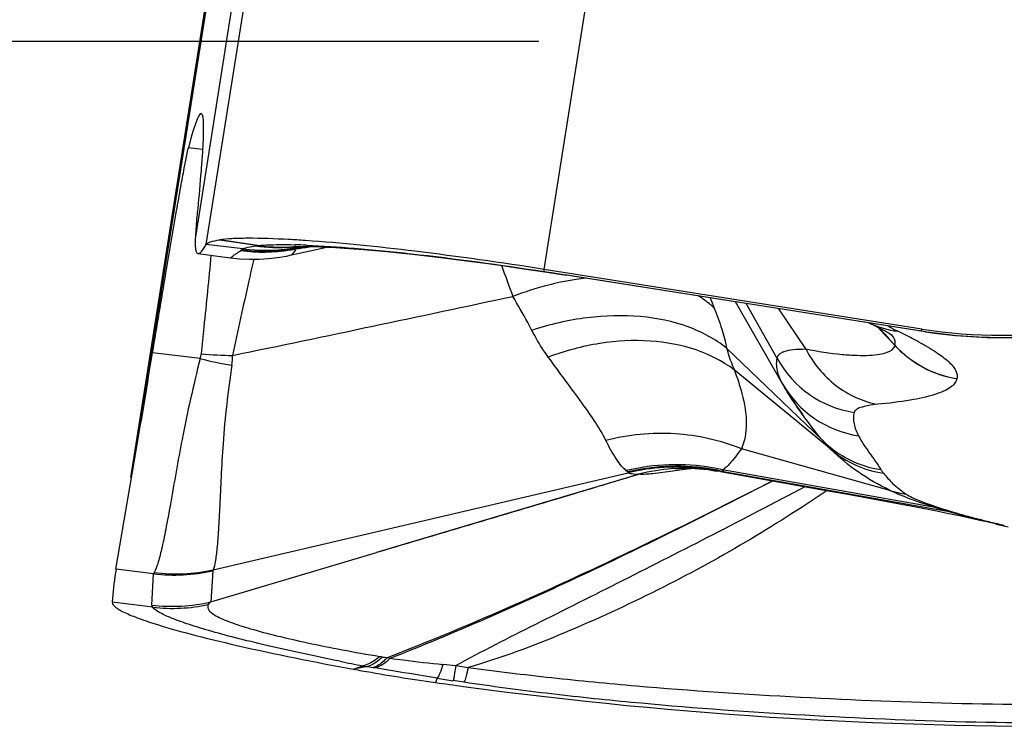
# Model space of a CAD drawing. Units: millimetres. Extents: x 0 to 594, y 0 to 420.
# Drawn here: x 182 to 184, y 236 to 238 of the extents above; entities that cross this region are included whole.
import ezdxf

# ---------------------------------------------------------------- set-up
doc = ezdxf.new("R2010")
doc.units = ezdxf.units.MM
doc.header["$LTSCALE"] = 32.67
doc.linetypes.add('CENTER', pattern=[0.6, 0.375, -0.075, 0.075, -0.075])
doc.layers.add('607087453-000_CL', color=7, linetype='CONTINUOUS')
doc.layers.add('607087616-000_AXIS', color=7, linetype='CONTINUOUS')

msp = doc.modelspace()

# ---------------------------------------------------------------- linework, layer by layer
at = {"layer": '607087453-000_CL', "color": 9, "linetype": 'CONTINUOUS'}
for p, q in [((182.3456, 237.5418), (183.3115, 243.6405)), ((183.1389, 237.4831), (184.1048, 243.5817)), ((183.2267, 243.2835), (182.3201, 237.5594)), ((182.1822, 237.0627), (183.0888, 242.7868)), ((182.3369, 237.7645), (182.3038, 237.7686)), ((182.4317, 237.5311), (182.3456, 237.5418)), ((182.377, 237.5522), (182.4692, 237.5392)), ((182.466, 237.5388), (182.377, 237.5522)), ((182.5519, 237.5409), (182.5543, 237.5408)), ((182.5551, 237.5351), (182.5559, 237.5346)), ((182.5558, 237.5347), (182.5585, 237.5337)), ((182.5589, 237.5335), (182.5564, 237.5314)), ((182.4267, 237.5271), (182.4284, 237.5287)), ((182.5461, 237.517), (182.5457, 237.5169)), ((182.5522, 237.524), (182.5483, 237.5193)), ((182.5601, 237.5318), (182.556, 237.5312)), ((183.139, 237.478), (183.1389, 237.4831)), ((183.139, 237.478), (183.1565, 237.4753)), ((183.1565, 237.4753), (183.1798, 237.4717)), ((183.1798, 237.4717), (183.1915, 237.4699)), ((183.1915, 237.4699), (184.0243, 237.3384)), ((183.1919, 237.4693), (183.1915, 237.4699)), ((183.6986, 237.2143), (183.5884, 237.4067)), ((183.6861, 237.2739), (183.6127, 237.4028)), ((183.7531, 237.2961), (183.6901, 237.3906)), ((183.938, 237.3302), (183.9225, 237.347)), ((183.9244, 237.3461), (183.9384, 237.3307)), ((183.9485, 237.3189), (183.938, 237.3302)), ((183.9384, 237.3307), (183.9488, 237.3194)), ((184.0243, 237.3384), (184.0243, 237.3378)), ((183.9626, 237.3037), (183.9485, 237.3189)), ((183.9488, 237.3194), (183.9627, 237.3042)), ((183.9625, 237.3038), (183.9628, 237.3041)), ((183.792, 237.0818), (183.5671, 237.2982)), ((183.8126, 237.0599), (183.585, 237.2475)), ((184.1077, 237.2259), (184.1078, 237.2264)), ((183.9504, 236.9641), (183.602, 237.0617)), ((183.4799, 237.0147), (183.441, 237.0096)), ((183.5526, 237.0087), (183.5446, 237.0095)), ((184.0617, 236.9228), (183.5579, 237.0121)), ((183.5602, 237.0086), (184.0811, 236.9161)), ((182.3608, 236.7754), (182.3567, 236.7021)), ((182.2181, 236.6947), (182.2221, 236.7682)), ((182.2204, 236.6897), (182.125, 236.7014)), ((182.7708, 236.5717), (182.7775, 236.57)), ((182.6914, 236.5443), (182.713, 236.5524)), ((182.7241, 236.5505), (182.6914, 236.5443)), ((182.7241, 236.5505), (182.7375, 236.5482)), ((182.9014, 236.5558), (182.9315, 236.5533)), ((182.9315, 236.5533), (182.9605, 236.5482)), ((182.8878, 236.5232), (182.8839, 236.513)), ((182.9507, 236.5136), (182.9254, 236.5174))]:
    msp.add_line(p, q, dxfattribs=at)
at = {"layer": '607087453-000_CL', "color": 7, "linetype": 'CONTINUOUS'}
for p, q in [((183.0907, 242.8211), (182.1679, 236.9944)), ((182.552, 237.5364), (182.5544, 237.5366)), ((182.5545, 237.5366), (182.5542, 237.5366)), ((182.5542, 237.5366), (182.5553, 237.5366)), ((182.5553, 237.5366), (182.567, 237.537)), ((182.5899, 237.5268), (182.6286, 237.5355)), ((182.3261, 237.52), (182.4024, 237.5101)), ((182.5339, 237.5144), (182.5457, 237.5169)), ((182.5458, 237.5168), (182.5899, 237.5268)), ((183.0859, 237.4854), (183.1407, 237.4772)), ((184.0257, 237.3429), (183.1389, 237.4831)), ((183.1407, 237.4772), (183.1802, 237.4711)), ((183.1802, 237.4711), (183.1919, 237.4693)), ((184.0339, 237.3363), (183.1919, 237.4693)), ((183.9384, 237.3387), (183.9484, 237.3332)), ((183.9484, 237.3332), (183.9545, 237.3296)), ((184.0243, 237.3384), (184.0257, 237.3429)), ((184.0339, 237.3363), (184.0553, 237.3333)), ((182.3313, 237.2736), (182.2198, 237.2874)), ((183.6994, 237.2128), (183.6986, 237.2143)), ((183.699, 237.2132), (183.7033, 237.2059)), ((183.7027, 237.2069), (183.7064, 237.2007)), ((183.7064, 237.2007), (183.7124, 237.1907)), ((182.1338, 236.7791), (182.1822, 237.0627)), ((182.3618, 236.7775), (183.3362, 237.0056)), ((183.36, 237.0016), (182.7453, 236.8181)), ((183.4685, 237.0163), (183.4732, 237.0163)), ((183.4708, 237.0163), (183.4732, 237.0163)), ((183.4732, 237.0163), (183.4852, 237.016)), ((183.5446, 237.0097), (183.5439, 237.0098)), ((183.5525, 237.0083), (183.7008, 236.982)), ((183.7008, 236.982), (183.792, 236.9657)), ((183.792, 236.9657), (183.8517, 236.955)), ((183.8517, 236.955), (183.9108, 236.9442)), ((184.0277, 236.9223), (184.0565, 236.9167)), ((184.2005, 236.8847), (184.1684, 236.8924)), ((184.2002, 236.8848), (184.2282, 236.8783)), ((182.3567, 236.7021), (182.7453, 236.8181)), ((182.1339, 236.7791), (182.1325, 236.7707)), ((182.2221, 236.7682), (182.1339, 236.7791))]:
    msp.add_line(p, q, dxfattribs=at)
for points in [[(182.567, 237.537), (182.5758, 237.537), (182.5865, 237.5369), (182.5992, 237.5367), (182.6139, 237.5362), (182.6306, 237.5354), (182.6491, 237.5344), (182.6696, 237.5331), (182.6918, 237.5315), (182.7159, 237.5296), (182.7418, 237.5274), (182.7695, 237.5248), (182.7989, 237.5219), (182.8299, 237.5186), (182.8625, 237.5149), (182.8966, 237.5109), (182.932, 237.5065), (182.9688, 237.5018), (183.0069, 237.4966), (183.046, 237.4912), (183.0859, 237.4854)], [(182.4025, 237.5101), (182.4239, 237.5079), (182.4469, 237.5067), (182.4696, 237.5069), (182.4917, 237.5083), (182.5132, 237.5108), (182.5339, 237.5144)], [(184.0553, 237.3333), (184.1043, 237.3278), (184.179, 237.3232), (184.2532, 237.3233), (184.3269, 237.328), (184.3996, 237.3371), (184.4711, 237.3505), (184.5412, 237.3681), (184.6096, 237.3898), (184.6762, 237.4154), (184.7407, 237.4446)], [(183.9021, 237.3571), (183.9111, 237.3527), (183.9263, 237.3451), (183.9384, 237.3387)], [(183.7124, 237.1907), (183.7183, 237.1815), (183.7239, 237.1729), (183.7292, 237.1651), (183.7342, 237.1579), (183.7387, 237.1515), (183.7453, 237.1423)], [(183.4514, 237.0158), (183.4489, 237.0154), (183.4471, 237.0151), (183.447, 237.0151), (183.4486, 237.0153), (183.4515, 237.0155), (183.4559, 237.0158), (183.4615, 237.0161), (183.4685, 237.0163)], [(183.4852, 237.016), (183.4937, 237.0156), (183.503, 237.015), (183.5129, 237.014)], [(183.5129, 237.014), (183.5235, 237.0128), (183.5348, 237.0112), (183.5439, 237.0096)], [(183.9108, 236.9442), (183.9694, 236.9334), (183.9986, 236.9279), (184.0277, 236.9223)], [(184.0565, 236.9167), (184.0852, 236.9109), (184.1136, 236.9049)], [(184.1136, 236.9049), (184.1414, 236.8987), (184.1684, 236.8924)]]:
    msp.add_lwpolyline(points, dxfattribs=at)
at = {"layer": '607087453-000_CL', "color": 9, "linetype": 'CONTINUOUS'}
for centre, radius, start, end in [((182.4567, 237.577), 0.0391, 277.047, 278.78), ((182.5138, 237.8997), 0.3653, 261.7703, 274.4887), ((182.4997, 237.2991), 0.2421, 98.0177, 98.8131), ((182.5152, 237.9051), 0.3706, 261.8382, 274.6045), ((182.4279, 237.8518), 0.3153, 276.9343, 277.5263), ((182.5192, 237.9024), 0.3675, 261.6705, 274.4795), ((182.5226, 237.8906), 0.3554, 261.3564, 272.5025), ((182.5224, 237.8886), 0.3535, 272.5437, 275.1359), ((182.4826, 237.9247), 0.3969, 278.6387, 280.6369), ((182.5138, 237.8974), 0.363, 274.5094, 274.9927), ((182.4774, 237.9362), 0.4108, 279.384, 281.443), ((182.515, 237.906), 0.3714, 274.6335, 276.0947), ((182.5192, 237.9), 0.365, 274.5002, 275.1471), ((182.5142, 235.9102), 1.6311, 87.6521, 88.591), ((182.6066, 237.6792), 0.1532, 251.7201, 251.8847), ((181.5602, 243.638), 6.1857, 279.29146, 279.4882), ((182.1326, 240.4576), 2.9569, 278.3128, 278.9196), ((182.4789, 237.9259), 0.4022, 262.5402, 279.0032), ((182.479, 237.9271), 0.4017, 262.7703, 279.3785), ((182.4824, 237.928), 0.4001, 262.7251, 278.5957), ((182.4794, 237.9206), 0.3969, 279.0417, 281.1196), ((182.5418, 237.5524), 0.0255, 303.7567, 304.7754), ((195.0051, 241.8151), 12.7231, 199.86019, 200.21026), ((184.2142, 238.5219), 1.1986, 262.4509, 301.5987), ((183.3227, 236.7697), 0.6983, 98.9313, 102.0287), ((183.3169, 236.8056), 0.6619, 97.0149, 98.9185), ((161.1999, 339.4944), 104.3904, 281.721545, 282.090555), ((185.4692, 238.1572), 2.0772, 200.899, 201.6066), ((183.893, 237.2862), 0.0757, 33.5304, 35.0547), ((183.3374, 236.0206), 1.4606, 63.2958, 64.3854), ((183.5298, 236.4034), 1.0323, 62.1375, 63.2879), ((184.2319, 238.6508), 1.3287, 261.0088, 262.4246), ((184.1472, 237.4741), 0.2508, 222.636, 260.9638), ((183.6002, 236.5376), 0.8807, 61.6941, 62.1048), ((182.4088, 237.9662), 0.6852, 263.7591, 269.884), ((182.2663, 237.2807), 0.1411, 350.944, 0.1364), ((182.5032, 237.9275), 0.6761, 255.2755, 261.7039), ((183.9056, 237.3945), 0.2505, 208.7897, 260.9988), ((183.9138, 237.3375), 0.248, 209.8047, 261.3941), ((184.0415, 237.2958), 0.3287, 220.5966, 225.8475), ((183.9665, 237.2583), 0.2482, 225.3269, 261.399), ((183.9718, 237.2487), 0.247, 229.8686, 261.5273), ((183.449, 236.5269), 0.4976, 80.2649, 103.647), ((183.4492, 236.5198), 0.501, 80.0897, 103.2421), ((183.4516, 236.52), 0.4991, 83.8845, 103.3637), ((183.4723, 236.5772), 0.4391, 94.1789, 104.7327), ((183.4719, 236.58), 0.4364, 90.4925, 94.1608), ((183.4719, 236.5803), 0.436, 90.1489, 90.4917), ((183.6297, 235.7592), 1.2644, 96.367, 96.8054), ((183.4516, 236.5212), 0.4979, 81.0843, 83.8706), ((183.4519, 236.523), 0.496, 78.2888, 81.0844), ((183.4496, 236.5316), 0.4929, 77.3019, 80.2451), ((183.4496, 236.5224), 0.4983, 77.1788, 80.0851), ((183.5648, 237.1737), 0.1655, 265.7485, 268.3982), ((183.5539, 237.0063), 0.00673, 20.0431, 23.4497), ((184.0223, 237.195), 0.2419, 252.7025, 261.9453), ((184.0954, 237.1062), 0.1868, 259.5765, 263.9215), ((184.8352, 239.1346), 2.3431, 250.7254, 251.2275), ((184.5625, 238.4676), 1.622, 252.5319, 253.2282), ((184.1126, 237.0921), 0.1784, 259.8737, 264.1822), ((184.7231, 239.0921), 2.2666, 255.1734, 255.9131), ((184.8938, 239.7671), 2.9629, 255.8885, 256.1917), ((185.0164, 240.2658), 3.4764, 256.1911, 256.4607), ((185.1538, 240.8363), 4.0632, 256.4602, 256.7002), ((184.2251, 236.989), 0.1071, 256.7329, 266.7763), ((182.2706, 237.1697), 0.4044, 263.1094, 282.8837), ((182.275, 237.1673), 0.3993, 262.5651, 282.5486), ((182.2661, 237.0964), 0.4045, 263.1715, 282.9429), ((182.2659, 237.0899), 0.4028, 263.5001, 282.1033), ((184.1072, 243.7896), 7.3703, 258.67439, 259.09601), ((182.7962, 236.836), 0.2653, 260.6698, 261.8843), ((183.434, 241.3326), 4.8069, 261.9254, 262.0699), ((182.8415, 237.2475), 0.7068, 259.5259, 260.4402), ((182.5506, 235.4187), 1.1449, 80.3722, 80.6028), ((183.3891, 239.6571), 3.1738, 260.9114, 261.5981)]:
    msp.add_arc(centre, radius, start, end, dxfattribs=at)
at = {"layer": '607087453-000_CL', "color": 7, "linetype": 'CONTINUOUS'}
for centre, radius, start, end in [((182.3793, 234.651), 2.9066, 86.0839, 86.8475), ((183.9993, 237.5666), 0.2309, 245.2609, 262.4244), ((129.4116, 245.9988), 53.5219, 350.38879, 350.63268), ((184.0121, 237.3858), 0.3573, 208.9423, 210.0425), ((182.8112, 236.6624), 0.6873, 170.9353, 176.7508), ((183.501, 240.9507), 4.4802, 259.589, 259.8417), ((183.5666, 241.3292), 4.8643, 259.8675, 261.932), ((184.3399, 246.7895), 10.3791, 261.93579, 262.30088), ((184.3429, 246.8134), 10.4032, 262.30216, 270.79726)]:
    msp.add_arc(centre, radius, start, end, dxfattribs=at)
msp.add_ellipse((178.8496, 215.9599), major_axis=(3.484, 21.8893), ratio=0.008688, start_param=6.268639, end_param=6.370388, dxfattribs=at)
for points, knots in [([(182.336, 237.8464), (182.337, 237.8438), (182.3381, 237.8363), (182.3388, 237.8225), (182.3387, 237.8032), (182.3378, 237.7784), (182.336, 237.7481), (182.3322, 237.6967), (182.3284, 237.6555), (182.3256, 237.6261)], [0, 0, 0, 0, 0.038379, 0.100978, 0.188351, 0.300665, 0.437979, 0.60031, 1, 1, 1, 1]), ([(182.2198, 237.2874), (182.2301, 237.3496), (182.2486, 237.4607), (182.2707, 237.5906), (182.2852, 237.6727), (182.2931, 237.7163), (182.299, 237.7468), (182.3023, 237.7629), (182.3038, 237.7686)], [0, 0, 0, 0, 0.387203, 0.691936, 0.808631, 0.899538, 0.963598, 1, 1, 1, 1]), ([(182.3256, 237.6261), (182.3249, 237.6196), (182.3228, 237.5973), (182.321, 237.5751), (182.3201, 237.5594)], [0, 0, 0, 0, 0.296234, 1, 1, 1, 1]), ([(182.3201, 237.5594), (182.3198, 237.5538), (182.3195, 237.5441), (182.3199, 237.5329), (182.3212, 237.5264), (182.3225, 237.5225), (182.3246, 237.5202), (182.3261, 237.52)], [0, 0, 0, 0, 0.40699, 0.702025, 0.809271, 0.891698, 1, 1, 1, 1]), ([(182.5391, 237.5531), (182.5068, 237.5549), (182.4622, 237.5566), (182.4082, 237.5554), (182.3864, 237.5536), (182.377, 237.5522)], [0, 0, 0, 0, 0.597727, 0.824373, 1, 1, 1, 1]), ([(182.3261, 237.52), (182.3273, 237.5199), (182.3306, 237.5212), (182.3376, 237.5284), (182.3422, 237.536), (182.3456, 237.5418)], [0, 0, 0, 0, 0.126488, 0.325645, 1, 1, 1, 1]), ([(182.3456, 237.5418), (182.3463, 237.5431), (182.3496, 237.5455), (182.36, 237.5495), (182.3697, 237.5512), (182.377, 237.5522)], [0, 0, 0, 0, 0.133638, 0.339781, 1, 1, 1, 1]), ([(183.1389, 237.4831), (183.038, 237.499), (182.8514, 237.5253), (182.6639, 237.5449), (182.5778, 237.5507)], [0, 0, 0, 0, 0.542068, 1, 1, 1, 1]), ([(184.0261, 237.3428), (184.149, 237.3234), (184.4023, 237.3237), (184.6438, 237.4004), (184.7548, 237.4563)], [0, 0, 0, 0, 0.500221, 1, 1, 1, 1]), ([(183.7451, 237.1425), (183.7408, 237.1486), (183.7263, 237.1692), (183.7124, 237.1903), (183.7034, 237.2057)], [0, 0, 0, 0, 0.294353, 1, 1, 1, 1]), ([(183.792, 237.0818), (183.7873, 237.0873), (183.7712, 237.1069), (183.756, 237.1273), (183.7454, 237.1422)], [0, 0, 0, 0, 0.282494, 1, 1, 1, 1]), ([(182.125, 236.7014), (182.1248, 236.6976), (182.1302, 236.6915), (182.1388, 236.6855), (182.1547, 236.6766), (182.1821, 236.6653), (182.2063, 236.6569), (182.2203, 236.6524)], [0, 0, 0, 0, 0.103005, 0.188012, 0.29844, 0.597652, 1, 1, 1, 1]), ([(182.2203, 236.6524), (182.249, 236.6432), (182.3146, 236.6247), (182.4713, 236.5867), (182.5999, 236.5611), (182.6914, 236.5443)], [0, 0, 0, 0, 0.187251, 0.422521, 1, 1, 1, 1])]:
    msp.add_open_spline(points, degree=3, knots=knots, dxfattribs=at)
at = {"layer": '607087453-000_CL', "color": 9, "linetype": 'CONTINUOUS'}
for points, knots in [([(182.4318, 237.5311), (182.4357, 237.5331), (182.4457, 237.5357), (182.4558, 237.5374), (182.4615, 237.5381)], [0, 0, 0, 0, 0.436479, 1, 1, 1, 1]), ([(182.4692, 237.5392), (182.4749, 237.5397), (182.5024, 237.5415), (182.53, 237.5414), (182.5519, 237.5409)], [0, 0, 0, 0, 0.20748, 1, 1, 1, 1]), ([(182.556, 237.5367), (182.5556, 237.5365), (182.5546, 237.5363), (182.5549, 237.5353), (182.5551, 237.5351)], [0, 0, 0, 0, 0.608044, 1, 1, 1, 1]), ([(182.581, 237.5399), (182.6184, 237.5384), (182.7005, 237.5328), (182.8868, 237.5143), (183.0352, 237.4939), (183.139, 237.478)], [0, 0, 0, 0, 0.199907, 0.439446, 1, 1, 1, 1]), ([(182.3343, 237.2851), (182.3364, 237.3059), (182.3444, 237.3829), (182.3524, 237.46), (182.3576, 237.5161)], [0, 0, 0, 0, 0.271288, 1, 1, 1, 1]), ([(182.4025, 237.5101), (182.4032, 237.51), (182.4052, 237.5114), (182.4086, 237.5152), (182.4165, 237.5203), (182.4229, 237.5244), (182.4267, 237.5271)], [0, 0, 0, 0, 0.06951, 0.222806, 0.532305, 1, 1, 1, 1]), ([(182.4284, 237.5287), (182.4286, 237.5289), (182.4296, 237.5299), (182.4308, 237.5306), (182.4317, 237.5311)], [0, 0, 0, 0, 0.209494, 1, 1, 1, 1]), ([(182.5483, 237.5193), (182.5481, 237.519), (182.5474, 237.5182), (182.5467, 237.5174), (182.5461, 237.517)], [0, 0, 0, 0, 0.336169, 1, 1, 1, 1]), ([(182.556, 237.5312), (182.5558, 237.5305), (182.5548, 237.5279), (182.5533, 237.5256), (182.5522, 237.524)], [0, 0, 0, 0, 0.268036, 1, 1, 1, 1]), ([(182.4571, 237.5072), (182.4532, 237.4901), (182.4362, 237.4148), (182.42, 237.3394), (182.4074, 237.281)], [0, 0, 0, 0, 0.227052, 1, 1, 1, 1]), ([(183.1772, 237.4526), (183.1678, 237.4507), (183.1299, 237.4418), (183.0927, 237.43), (183.0652, 237.4197)], [0, 0, 0, 0, 0.245964, 1, 1, 1, 1]), ([(183.1101, 237.3398), (183.1069, 237.3461), (183.0925, 237.373), (183.0771, 237.3994), (183.0652, 237.4197)], [0, 0, 0, 0, 0.230788, 1, 1, 1, 1]), ([(183.5379, 237.3923), (183.5352, 237.3949), (183.5236, 237.4054), (183.5108, 237.4145), (183.5007, 237.4207)], [0, 0, 0, 0, 0.244427, 1, 1, 1, 1]), ([(183.5671, 237.2982), (183.5404, 237.3195), (183.4751, 237.3541), (183.362, 237.377), (183.2368, 237.3733), (183.1522, 237.3537), (183.1101, 237.3398)], [0, 0, 0, 0, 0.215849, 0.4564, 0.720154, 1, 1, 1, 1]), ([(183.5379, 237.3923), (183.5444, 237.376), (183.5559, 237.3452), (183.5646, 237.3134), (183.5671, 237.2982)], [0, 0, 0, 0, 0.533689, 1, 1, 1, 1]), ([(183.9468, 237.3501), (183.9483, 237.349), (183.9553, 237.3445), (183.9629, 237.3406), (183.9688, 237.3377)], [0, 0, 0, 0, 0.211157, 1, 1, 1, 1]), ([(183.1485, 237.2771), (183.1449, 237.282), (183.131, 237.3022), (183.1186, 237.3234), (183.1101, 237.3398)], [0, 0, 0, 0, 0.246726, 1, 1, 1, 1]), ([(183.9627, 237.3042), (183.9631, 237.3059), (183.9638, 237.3144), (183.9597, 237.3225), (183.9561, 237.328)], [0, 0, 0, 0, 0.211147, 1, 1, 1, 1]), ([(183.585, 237.2475), (183.5579, 237.2675), (183.4941, 237.2995), (183.3852, 237.3194), (183.2667, 237.3129), (183.1876, 237.2916), (183.1485, 237.2771)], [0, 0, 0, 0, 0.221979, 0.463218, 0.724017, 1, 1, 1, 1]), ([(183.7531, 237.2962), (183.7812, 237.2906), (183.8211, 237.2842), (183.8713, 237.2809), (183.9007, 237.281), (183.9249, 237.2834), (183.9458, 237.2879), (183.9602, 237.2962), (183.9626, 237.3037)], [0, 0, 0, 0, 0.396764, 0.558571, 0.694881, 0.805506, 0.891295, 1, 1, 1, 1]), ([(184.1077, 237.2259), (184.0802, 237.2302), (184.0263, 237.2485), (183.9813, 237.2832), (183.9626, 237.3037)], [0, 0, 0, 0, 0.500168, 1, 1, 1, 1]), ([(184.0178, 237.313), (184.0319, 237.3054), (184.0566, 237.2911), (184.0837, 237.2714), (184.0985, 237.256), (184.1054, 237.2458), (184.1089, 237.2359), (184.1086, 237.2293), (184.1078, 237.2264)], [0, 0, 0, 0, 0.367173, 0.652083, 0.762962, 0.854648, 0.931174, 1, 1, 1, 1]), ([(183.5671, 237.2982), (183.5684, 237.2937), (183.5736, 237.2766), (183.5797, 237.2597), (183.585, 237.2476)], [0, 0, 0, 0, 0.259394, 1, 1, 1, 1]), ([(183.6861, 237.2739), (183.6861, 237.2756), (183.6869, 237.2793), (183.6903, 237.284), (183.6958, 237.2878), (183.7066, 237.2922), (183.7261, 237.2955), (183.7431, 237.2961), (183.7531, 237.2961)], [0, 0, 0, 0, 0.0692, 0.141288, 0.225817, 0.329058, 0.603017, 1, 1, 1, 1]), ([(183.7531, 237.2961), (183.7698, 237.2632), (183.8175, 237.2043), (183.8868, 237.1728), (183.9222, 237.1662)], [0, 0, 0, 0, 0.506251, 1, 1, 1, 1]), ([(182.3313, 237.2736), (182.3156, 237.2107), (182.2897, 237.0972), (182.2673, 236.9626), (182.2514, 236.8766), (182.242, 236.8298), (182.2333, 236.796), (182.227, 236.7778), (182.2233, 236.7714)], [0, 0, 0, 0, 0.37823, 0.678814, 0.795787, 0.888773, 0.956942, 1, 1, 1, 1]), ([(182.4057, 237.2584), (182.3966, 237.1971), (182.3865, 237.1095), (182.3806, 236.999), (182.3775, 236.9317), (182.3747, 236.8757), (182.3715, 236.8317), (182.3677, 236.8003), (182.3644, 236.7834), (182.3618, 236.7775)], [0, 0, 0, 0, 0.384569, 0.54677, 0.686675, 0.802942, 0.894407, 0.960193, 1, 1, 1, 1]), ([(183.2838, 237.0814), (183.2768, 237.0955), (183.259, 237.1252), (183.2135, 237.1902), (183.1747, 237.2407), (183.1485, 237.2771)], [0, 0, 0, 0, 0.198792, 0.434514, 1, 1, 1, 1]), ([(183.6915, 237.229), (183.6899, 237.233), (183.6849, 237.2473), (183.6835, 237.2633), (183.6861, 237.274)], [0, 0, 0, 0, 0.281059, 1, 1, 1, 1]), ([(183.585, 237.2475), (183.5918, 237.2291), (183.6058, 237.1875), (183.6172, 237.1244), (183.6098, 237.0798), (183.602, 237.0617)], [0, 0, 0, 0, 0.310562, 0.689531, 1, 1, 1, 1]), ([(183.6985, 237.2143), (183.6979, 237.2156), (183.6953, 237.2203), (183.693, 237.2253), (183.6915, 237.229)], [0, 0, 0, 0, 0.259354, 1, 1, 1, 1]), ([(184.1077, 237.2259), (184.106, 237.2177), (184.0947, 237.2061), (184.0755, 237.1961), (184.0443, 237.1847), (183.9926, 237.1741), (183.9477, 237.1687), (183.9222, 237.1662)], [0, 0, 0, 0, 0.125586, 0.215004, 0.326388, 0.618285, 1, 1, 1, 1]), ([(183.9222, 237.1662), (183.9142, 237.1654), (183.9004, 237.1637), (183.8831, 237.1595), (183.8717, 237.155), (183.867, 237.1496), (183.8664, 237.1471)], [0, 0, 0, 0, 0.398367, 0.680005, 0.87411, 1, 1, 1, 1]), ([(183.8664, 237.1471), (183.8646, 237.1385), (183.8648, 237.119), (183.8719, 237.1011), (183.8767, 237.0923)], [0, 0, 0, 0, 0.469406, 1, 1, 1, 1]), ([(183.602, 237.0617), (183.5527, 237.0817), (183.4455, 237.1055), (183.3365, 237.0947), (183.2838, 237.0814)], [0, 0, 0, 0, 0.494733, 1, 1, 1, 1]), ([(183.3316, 237.0104), (183.3276, 237.0135), (183.3195, 237.0219), (183.3027, 237.0451), (183.2913, 237.066), (183.2838, 237.0814)], [0, 0, 0, 0, 0.176245, 0.401524, 1, 1, 1, 1]), ([(183.8767, 237.0923), (183.8842, 237.0785), (183.9017, 237.052), (183.9211, 237.0267), (183.9293, 237.0129)], [0, 0, 0, 0, 0.493304, 1, 1, 1, 1]), ([(183.602, 237.0617), (183.5942, 237.051), (183.5808, 237.0335), (183.5654, 237.017), (183.5579, 237.0124)], [0, 0, 0, 0, 0.60186, 1, 1, 1, 1]), ([(183.9503, 236.9641), (183.9246, 236.9769), (183.8754, 237.0046), (183.832, 237.0408), (183.8124, 237.06)], [0, 0, 0, 0, 0.512114, 1, 1, 1, 1]), ([(183.3602, 237.0016), (183.3098, 236.9863), (183.105, 236.9246), (182.8999, 236.864), (182.7453, 236.8181)], [0, 0, 0, 0, 0.246178, 1, 1, 1, 1]), ([(183.3344, 237.0075), (183.3343, 237.0077), (183.3335, 237.0088), (183.3324, 237.0098), (183.3316, 237.0104)], [0, 0, 0, 0, 0.213215, 1, 1, 1, 1]), ([(183.36, 237.0016), (183.3547, 237.0016), (183.3467, 237.0018), (183.3383, 237.0037), (183.3362, 237.0056)], [0, 0, 0, 0, 0.658548, 1, 1, 1, 1]), ([(183.441, 237.0096), (183.4252, 237.0074), (183.3987, 237.0034), (183.3717, 237.0011), (183.3609, 237.0019)], [0, 0, 0, 0, 0.594185, 1, 1, 1, 1]), ([(183.5579, 237.0121), (183.5581, 237.0119), (183.559, 237.0109), (183.5597, 237.0098), (183.5601, 237.009)], [0, 0, 0, 0, 0.283492, 1, 1, 1, 1]), ([(183.9293, 237.0129), (183.9298, 237.0122), (183.9316, 237.0093), (183.9337, 237.0065), (183.9354, 237.0044)], [0, 0, 0, 0, 0.23376, 1, 1, 1, 1]), ([(183.9354, 237.0044), (183.9422, 236.9962), (183.9581, 236.978), (183.9772, 236.963), (183.9884, 236.9555)], [0, 0, 0, 0, 0.443546, 1, 1, 1, 1]), ([(182.7708, 236.5718), (182.9245, 236.6312), (183.229, 236.7635), (183.5263, 236.9107), (183.6751, 236.9865)], [0, 0, 0, 0, 0.496751, 1, 1, 1, 1]), ([(182.7775, 236.5702), (182.9301, 236.63), (183.2323, 236.7631), (183.5276, 236.9106), (183.6754, 236.9864)], [0, 0, 0, 0, 0.496635, 1, 1, 1, 1]), ([(182.9315, 236.5533), (182.993, 236.5867), (183.1243, 236.6528), (183.3264, 236.7539), (183.5377, 236.8616), (183.6799, 236.9354), (183.7519, 236.9729)], [0, 0, 0, 0, 0.227846, 0.478478, 0.735797, 1, 1, 1, 1]), ([(183.8035, 236.9637), (183.7405, 236.922), (183.6111, 236.8387), (183.4048, 236.7274), (183.1881, 236.6272), (183.0376, 236.5703), (182.9605, 236.5482)], [0, 0, 0, 0, 0.240365, 0.489368, 0.744878, 1, 1, 1, 1]), ([(184.0616, 236.9224), (184.0411, 236.9289), (184.0035, 236.9413), (183.9667, 236.9561), (183.9504, 236.9641)], [0, 0, 0, 0, 0.542224, 1, 1, 1, 1]), ([(183.9884, 236.9555), (183.9928, 236.9526), (184.0039, 236.9467), (184.0328, 236.9344), (184.0575, 236.9261), (184.0757, 236.9204)], [0, 0, 0, 0, 0.16977, 0.395144, 1, 1, 1, 1]), ([(184.1735, 236.8912), (184.1654, 236.8931), (184.1345, 236.901), (184.1038, 236.9097), (184.0812, 236.9165)], [0, 0, 0, 0, 0.260532, 1, 1, 1, 1]), ([(184.0945, 236.9146), (184.0982, 236.9135), (184.1144, 236.9087), (184.1306, 236.9042), (184.143, 236.9009)], [0, 0, 0, 0, 0.232625, 1, 1, 1, 1]), ([(182.2221, 236.7682), (182.2222, 236.7684), (182.2224, 236.7695), (182.2229, 236.7706), (182.2233, 236.7714)], [0, 0, 0, 0, 0.217664, 1, 1, 1, 1]), ([(182.3553, 236.7016), (182.3548, 236.7012), (182.353, 236.6995), (182.3513, 236.6977), (182.3504, 236.6961)], [0, 0, 0, 0, 0.278073, 1, 1, 1, 1]), ([(182.2204, 236.6897), (182.2201, 236.6901), (182.2191, 236.6916), (182.2184, 236.6934), (182.2182, 236.6947)], [0, 0, 0, 0, 0.282357, 1, 1, 1, 1]), ([(182.6598, 236.5629), (182.602, 236.5745), (182.5198, 236.5919), (182.4172, 236.617), (182.3549, 236.6338), (182.3039, 236.6494), (182.2646, 236.6635), (182.2378, 236.6759), (182.224, 236.6849), (182.2203, 236.6897)], [0, 0, 0, 0, 0.384462, 0.547906, 0.689009, 0.805615, 0.89606, 0.960404, 1, 1, 1, 1]), ([(182.3504, 236.6961), (182.3494, 236.6942), (182.3484, 236.6896), (182.3515, 236.6824), (182.3586, 236.6758), (182.3695, 236.6689), (182.3842, 236.6618), (182.4028, 236.6544), (182.4249, 236.6468), (182.4612, 236.6357), (182.5142, 236.6218), (182.5859, 236.6054), (182.6668, 236.5892), (182.7236, 236.5792), (182.7532, 236.5742)], [0, 0, 0, 0, 0.01457, 0.030516, 0.052062, 0.081425, 0.119179, 0.165339, 0.219692, 0.28192, 0.428234, 0.599706, 0.792023, 1, 1, 1, 1]), ([(182.7532, 236.5742), (182.7499, 236.5713), (182.738, 236.5617), (182.7238, 236.5544), (182.713, 236.5524)], [0, 0, 0, 0, 0.286636, 1, 1, 1, 1]), ([(182.759, 236.5733), (182.7561, 236.5704), (182.7461, 236.5608), (182.7337, 236.5528), (182.7241, 236.5505)], [0, 0, 0, 0, 0.293493, 1, 1, 1, 1]), ([(182.7708, 236.5717), (182.768, 236.5687), (182.7585, 236.559), (182.7468, 236.5508), (182.7375, 236.5482)], [0, 0, 0, 0, 0.29717, 1, 1, 1, 1]), ([(182.7775, 236.57), (182.7746, 236.5671), (182.7643, 236.5576), (182.7518, 236.5498), (182.7421, 236.5475)], [0, 0, 0, 0, 0.29155, 1, 1, 1, 1]), ([(182.7775, 236.57), (182.7877, 236.5686), (182.8289, 236.5632), (182.8702, 236.5585), (182.9014, 236.5557)], [0, 0, 0, 0, 0.247401, 1, 1, 1, 1]), ([(182.8878, 236.5232), (182.8752, 236.5252), (182.8266, 236.5332), (182.7781, 236.5414), (182.7421, 236.5475)], [0, 0, 0, 0, 0.25875, 1, 1, 1, 1]), ([(182.9014, 236.5558), (182.8992, 236.5487), (182.8953, 236.5376), (182.8905, 236.5266), (182.8878, 236.5232)], [0, 0, 0, 0, 0.62765, 1, 1, 1, 1]), ([(182.9315, 236.5533), (182.9308, 236.549), (182.9289, 236.537), (182.927, 236.525), (182.9254, 236.5174)], [0, 0, 0, 0, 0.356135, 1, 1, 1, 1]), ([(182.9605, 236.5482), (182.9588, 236.5408), (182.9559, 236.5292), (182.9526, 236.5175), (182.9507, 236.5136)], [0, 0, 0, 0, 0.639204, 1, 1, 1, 1]), ([(182.9605, 236.5482), (183.0257, 236.5397), (183.1571, 236.5237), (183.417, 236.4987), (183.7381, 236.4771), (184.1209, 236.4619), (184.3755, 236.4604), (184.5035, 236.4621)], [0, 0, 0, 0, 0.127491, 0.256856, 0.50635, 0.751579, 1, 1, 1, 1]), ([(184.4876, 236.4183), (184.3598, 236.4165), (184.106, 236.4185), (183.7244, 236.4359), (183.4042, 236.4592), (183.1456, 236.4865), (183.015, 236.5041), (182.9507, 236.5136)], [0, 0, 0, 0, 0.248835, 0.493813, 0.743527, 0.873562, 1, 1, 1, 1])]:
    msp.add_open_spline(points, degree=3, knots=knots, dxfattribs=at)
for points in [[(183.1407, 237.4772), (183.14, 237.4773), (183.1394, 237.4776), (183.139, 237.478)], [(184.0553, 237.3333), (184.0558, 237.3332), (184.0563, 237.3334), (184.0567, 237.3336)], [(182.3313, 237.2736), (182.3328, 237.2772), (182.3339, 237.2811), (182.3343, 237.2851)], [(183.3362, 237.0056), (183.3355, 237.0061), (183.3349, 237.0067), (183.3344, 237.0075)], [(182.3618, 236.7775), (182.3613, 236.7769), (182.3609, 236.7762), (182.3608, 236.7754)]]:
    msp.add_open_spline(points, degree=3, dxfattribs=at)
at = {"layer": '607087616-000_AXIS', "color": 1, "linetype": 'CENTER'}
msp.add_line((222.3301, 238.0177), (179.6152, 238.0177), dxfattribs=at)

doc.saveas('drawing.dxf')
